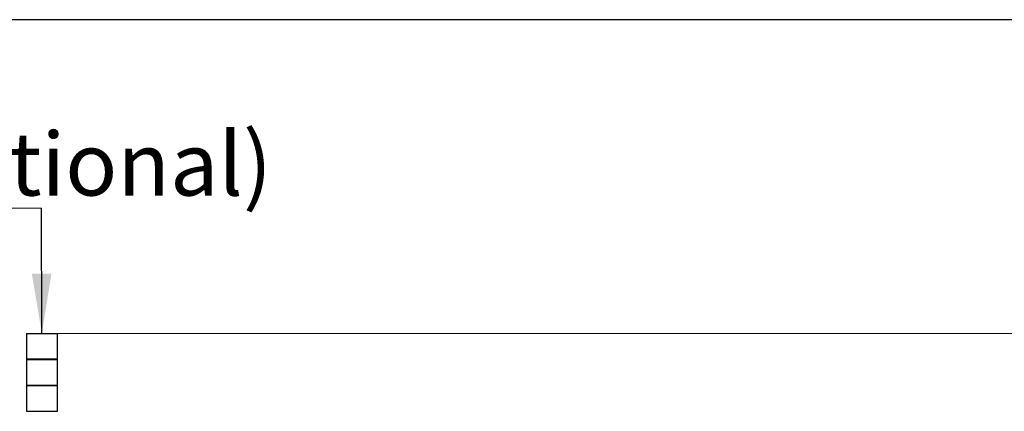
# Model space of a CAD drawing. Units: millimetres. Extents: x 20 to 421, y 10 to 287.
# Drawn here: x 82 to 136, y 265 to 287 of the extents above; entities that cross this region are included whole.
import ezdxf

# ---------------------------------------------------------------- set-up
doc = ezdxf.new("R2010")
doc.units = ezdxf.units.MM
doc.styles.add('SLDTEXTSTYLE0', font='TXT', dxfattribs={"width": 0.605})
doc.dimstyles.new('SLDDIMSTYLE0', dxfattribs={"dimtxt": 3.5, "dimasz": 3.302, "dimexe": 0, "dimexo": 0.0625, "dimgap": 0.875, "dimtad": 1, "dimdec": 3, "dimlfac": 35, "dimrnd": 1e-09, "dimzin": 12, "dimdsep": 46, "dimtxsty": 'SLDTEXTSTYLE0', "dimsah": 1, "dimcen": 0.09, "dimadec": 0, "dimazin": 3, "dimtfac": 1, "dimtdec": 3, "dimtofl": 0, "dimtmove": 0, "dimatfit": 3, "dimfxl": 1, "dimfrac": 2, "dimtolj": 1, "dimtzin": 12, "dimarcsym": 0})
doc.dimstyles.new('SLDDIMSTYLE2', dxfattribs={"dimtxt": 0.18, "dimasz": 3.302, "dimexe": 0, "dimexo": 0.0625, "dimgap": 0, "dimtad": 0, "dimtih": 1, "dimtoh": 1, "dimdec": 0, "dimrnd": 1e-09, "dimzin": 0, "dimdsep": 46, "dimtxsty": 'Standard', "dimsah": 1, "dimcen": 0.09, "dimadec": 0, "dimazin": 0, "dimtfac": 3.302, "dimtdec": 0, "dimtofl": 0, "dimtmove": 0, "dimatfit": 3, "dimfxl": 1, "dimfrac": 2, "dimtolj": 1, "dimtzin": 0, "dimarcsym": 0})

# ---------------------------------------------------------------- blocks, each defined once
blk = doc.blocks.new('_D_10')
at = {"color": 7, "linetype": 'Continuous', "lineweight": 18}
for p, q in [((83.655, 269.517), (149.115, 269.517)), ((148.115, 209.66), (148.115, 269.517)), ((85.083, 209.66), (149.115, 209.66))]:
    blk.add_line(p, q, dxfattribs=at)
for points in [[(148.115, 269.517), (147.607, 266.215), (148.623, 266.215)], [(148.115, 209.66), (148.623, 212.962), (147.607, 212.962)]]:
    blk.add_solid(points, dxfattribs=at)
at = {"color": 7, "linetype": 'Continuous', "lineweight": 18, "insert": (143.604, 236.542), "char_height": 3.5, "attachment_point": 1, "rotation": 90, "style": 'SLDTEXTSTYLE0'}
blk.add_mtext('2095', dxfattribs=at)
blk = doc.blocks.new('SW_NOTE_4')
at = {"color": 0, "linetype": 'Continuous', "lineweight": 0}
for p, q in [((-38.972, 0), (0, 0)), ((0, 0), (-38.972, 0)), ((-38.972, 0), (0, 0)), ((0, 0), (-38.972, 0)), ((-38.972, 0), (0, 0)), ((0, 0), (-38.972, 0))]:
    blk.add_line(p, q, dxfattribs=at)
at = {"color": 0, "linetype": 'Continuous', "lineweight": 0, "insert": (-38.969, 4.205), "char_height": 3.5, "attachment_point": 1, "style": 'SLDTEXTSTYLE0'}
blk.add_mtext('control lamp (optional)', dxfattribs=at)

msp = doc.modelspace()

# ---------------------------------------------------------------- linework, layer by layer
at = {"color": 7, "linetype": 'Continuous', "lineweight": 25}
for p, q in [((410, 286.904111), (20, 286.904111)), ((81.940601, 269.516946), (81.940601, 268.088374)), ((81.940601, 269.516946), (83.654886, 269.516946)), ((83.654886, 268.088374), (83.654886, 269.516946)), ((81.939886, 268.074088), (81.939886, 266.645517)), ((81.939886, 268.074088), (83.643537, 268.074088)), ((82.654504, 268.088374), (81.940601, 268.088374)), ((83.654886, 268.088374), (82.654504, 268.088374)), ((83.643537, 268.074088), (83.655601, 268.074088)), ((83.655601, 266.645517), (83.655601, 268.074088)), ((81.939172, 266.631231), (81.939172, 265.20266)), ((81.939172, 266.631231), (83.644241, 266.631231)), ((81.939886, 266.645517), (83.655601, 266.645517)), ((83.644241, 266.631231), (83.656315, 266.631231)), ((83.656315, 265.20266), (83.656315, 266.631231)), ((81.939172, 265.20266), (83.656315, 265.20266))]:
    msp.add_line(p, q, dxfattribs=at)

# ---------------------------------------------------------------- block references
at = {"color": 7, "linetype": 'Continuous', "lineweight": 0}
msp.add_blockref('SW_NOTE_4', (82.757009, 276.451336), dxfattribs=at)

# ---------------------------------------------------------------- dimensions: what is measured, and where the dimension line sits
at = {"color": 7, "linetype": 'Continuous', "lineweight": 18}
dim = msp.add_linear_dim(base=(148.115442, 269.516946), p1=(85.083458, 209.659803), p2=(83.654886, 269.516946), angle=90, dimstyle='SLDDIMSTYLE0', dxfattribs=at)
dim.commit()
dim.dimension.update_dxf_attribs({"geometry": '_D_10', "text_midpoint": (148.115442, 240.927192), "dimtype": 160})

# ---------------------------------------------------------------- leaders
at = {"color": 7, "linetype": 'Continuous', "lineweight": 0}
msp.add_leader([(82.783797, 269.516946), (82.757009, 276.451336)], dimstyle='SLDDIMSTYLE2', dxfattribs=at)

doc.saveas('drawing.dxf')
